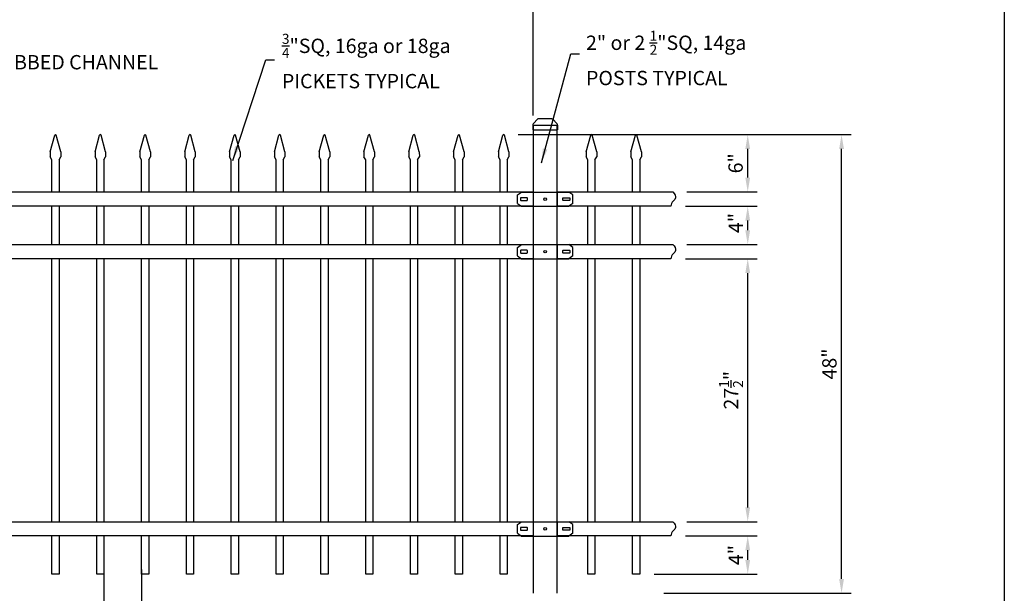
# Model space of a CAD drawing. Extents: x -1892 to -1721, y -81 to 174.
# Drawn here: x -1824 to -1721, y 28 to 88 of the extents above; entities that cross this region are included whole.
import ezdxf

# ---------------------------------------------------------------- set-up
doc = ezdxf.new("R2010")
doc.units = 0
doc.header["$LTSCALE"] = 10
doc.header["$MEASUREMENT"] = 0
doc.header["$PDMODE"] = 3
doc.layers.get('0').update_dxf_attribs({"linetype": 'CONTINUOUS'})
doc.layers.get('Defpoints').update_dxf_attribs({"linetype": 'CONTINUOUS'})
doc.layers.add('2812-LOGO$0$CADdetails-7-VERYFINE', color=7, linetype='CONTINUOUS')
doc.styles.get("Standard").update_dxf_attribs({"font": 'calibri.ttf'})
doc.dimstyles.new('CADdetails-DIM', dxfattribs={"dimtxt": 1.5, "dimasz": 1.5, "dimexe": 1, "dimexo": 1.5, "dimgap": 0.5, "dimtad": 1, "dimdec": 8, "dimzin": 0, "dimdsep": 46, "dimlunit": 4, "dimtxsty": 'Standard', "dimcen": 1, "dimclrd": 256, "dimclre": 256, "dimclrt": 256, "dimadec": 0, "dimazin": 0, "dimtfac": 1, "dimtdec": 8, "dimtofl": 0, "dimtmove": 0, "dimatfit": 3, "dimfxl": 0, "dimfrac": 2, "dimtolj": 1, "dimtzin": 0, "dimarcsym": 0})

# ---------------------------------------------------------------- blocks, each defined once
blk = doc.blocks.new('*D128')
at = {"lineweight": -2, "transparency": 16777216}
for p, q in [((-1815.52, 30.71), (-1815.52, 20.06)), ((-1811.59, 30.71), (-1811.59, 20.06)), ((-1817.02, 21.06), (-1818.52, 21.06)), ((-1810.09, 21.06), (-1795.25, 21.06))]:
    blk.add_line(p, q, dxfattribs=at)
at = {"lineweight": 30, "transparency": 16777216}
for points in [[(-1817.02, 21.31), (-1817.02, 20.81), (-1815.52, 21.06)], [(-1810.09, 21.31), (-1810.09, 20.81), (-1811.59, 21.06)]]:
    blk.add_solid(points, dxfattribs=at)
at = {"layer": 'Defpoints', "color": 0, "lineweight": 30, "transparency": 16777216}
for p in [(-1815.52, 32.21), (-1811.59, 32.21), (-1811.59, 21.06)]:
    blk.add_point(p, dxfattribs=at)
at = {"transparency": 16777216, "insert": (-1801.92, 22.82), "char_height": 1.5, "attachment_point": 5}
blk.add_mtext('\\A1;{\\fCalibri|b0|i0|c0|p34;3 \\H0.7x;\\S15/16;\\H1.4286x;"\\H1x; TYPICAL}', dxfattribs=at)
blk = doc.blocks.new('0120500')
for p, q in [((54417, -40718), (54427, -40710.5)), ((54417, -40741), (54417, -40718)), ((54427, -40710.5), (54553.5, -40710.5)), ((54458.5, -40710.5), (54458.5, -40748.5)), ((54522, -40710.5), (54522, -40748.5)), ((54563.5, -40718), (54553.5, -40710.5)), ((54563.5, -40741), (54563.5, -40718)), ((54417, -40741), (54427, -40748.5)), ((54427, -40748.5), (54553.5, -40748.5)), ((54563.5, -40741), (54553.5, -40748.5))]:
    blk.add_line(p, q)
for points in [[(54424.5, -40727.7), (54424.5, -40731.2, 0.414214), (54426.5, -40733.2), (54441.5, -40733.2, 0.414214), (54443.5, -40731.2), (54443.5, -40727.7, 0.414214), (54441.5, -40725.7), (54426.5, -40725.7, 0.414214)], [(54556, -40727.7), (54556, -40731.2, -0.414214), (54554, -40733.2), (54539, -40733.2, -0.414214), (54537, -40731.2), (54537, -40727.7, -0.414214), (54539, -40725.7), (54554, -40725.7, -0.414214)]]:
    blk.add_lwpolyline(points, format="xyb", close=True)
blk.add_circle((54490.2, -40729.5), 3.3)
blk = doc.blocks.new('*D115')
at = {"lineweight": -2, "transparency": 16777216}
for p, q in [((-1754.74, 34.21), (-1747.22, 34.21)), ((-1748.22, 31.71), (-1748.22, 32.71)), ((-1758, 30.21), (-1747.22, 30.21))]:
    blk.add_line(p, q, dxfattribs=at)
at = {"lineweight": 30, "transparency": 16777216}
for points in [[(-1748.47, 32.71), (-1747.97, 32.71), (-1748.22, 34.21)], [(-1748.47, 31.71), (-1747.97, 31.71), (-1748.22, 30.21)]]:
    blk.add_solid(points, dxfattribs=at)
at = {"layer": 'Defpoints', "color": 0, "lineweight": 30, "transparency": 16777216}
for p in [(-1756.24, 34.21), (-1748.22, 34.21), (-1759.5, 30.21)]:
    blk.add_point(p, dxfattribs=at)
at = {"transparency": 16777216, "insert": (-1749.48, 32.21), "char_height": 2, "attachment_point": 5, "rotation": 90}
blk.add_mtext('\\A1;{\\H0.75x;4\\H1x;"}', dxfattribs=at)
blk = doc.blocks.new('*D116')
at = {"lineweight": -2, "transparency": 16777216}
for p, q in [((-1754.74, 63.22), (-1747.22, 63.22)), ((-1748.22, 37.2), (-1748.22, 61.72)), ((-1754.57, 35.7), (-1747.22, 35.7))]:
    blk.add_line(p, q, dxfattribs=at)
at = {"lineweight": 30, "transparency": 16777216}
for points in [[(-1748.47, 61.72), (-1747.97, 61.72), (-1748.22, 63.22)], [(-1748.47, 37.2), (-1747.97, 37.2), (-1748.22, 35.7)]]:
    blk.add_solid(points, dxfattribs=at)
at = {"layer": 'Defpoints', "color": 0, "lineweight": 30, "transparency": 16777216}
for p in [(-1756.24, 63.22), (-1748.22, 63.22), (-1756.07, 35.7)]:
    blk.add_point(p, dxfattribs=at)
at = {"transparency": 16777216, "insert": (-1749.96, 49.46), "char_height": 2, "attachment_point": 5, "rotation": 90}
blk.add_mtext('\\A1;{\\H0.75x;27\\H0.7x;\\S1/2;\\H1.4286x;"}', dxfattribs=at)
blk = doc.blocks.new('*D117')
at = {"lineweight": -2, "transparency": 16777216}
for p, q in [((-1754.74, 68.71), (-1747.22, 68.71)), ((-1748.22, 66.21), (-1748.22, 67.21)), ((-1754.57, 64.71), (-1747.22, 64.71))]:
    blk.add_line(p, q, dxfattribs=at)
at = {"lineweight": 30, "transparency": 16777216}
for points in [[(-1748.47, 67.21), (-1747.97, 67.21), (-1748.22, 68.71)], [(-1748.47, 66.21), (-1747.97, 66.21), (-1748.22, 64.71)]]:
    blk.add_solid(points, dxfattribs=at)
at = {"layer": 'Defpoints', "color": 0, "lineweight": 30, "transparency": 16777216}
for p in [(-1756.24, 68.71), (-1748.22, 68.71), (-1756.07, 64.71)]:
    blk.add_point(p, dxfattribs=at)
at = {"transparency": 16777216, "insert": (-1749.48, 66.96), "char_height": 2, "attachment_point": 5, "rotation": 90}
blk.add_mtext('\\A1;{\\H0.75x;4\\H1x;"}', dxfattribs=at)
blk = doc.blocks.new('*D118')
at = {"lineweight": -2, "transparency": 16777216}
for p, q in [((-1758.38, 76.21), (-1747.22, 76.21)), ((-1748.22, 71.71), (-1748.22, 74.71)), ((-1754.57, 70.21), (-1747.22, 70.21))]:
    blk.add_line(p, q, dxfattribs=at)
at = {"lineweight": 30, "transparency": 16777216}
for points in [[(-1748.47, 74.71), (-1747.97, 74.71), (-1748.22, 76.21)], [(-1748.47, 71.71), (-1747.97, 71.71), (-1748.22, 70.21)]]:
    blk.add_solid(points, dxfattribs=at)
at = {"layer": 'Defpoints', "color": 0, "lineweight": 30, "transparency": 16777216}
for p in [(-1759.88, 76.21), (-1748.22, 76.21), (-1756.07, 70.21)]:
    blk.add_point(p, dxfattribs=at)
at = {"transparency": 16777216, "insert": (-1749.49, 73.21), "char_height": 2, "attachment_point": 5, "rotation": 90}
blk.add_mtext('\\A1;{\\H0.75x;6"}', dxfattribs=at)
blk = doc.blocks.new('*D125')
at = {"lineweight": -2, "transparency": 16777216}
for p, q in [((-1861.15, 78.21), (-1861.15, 92.1)), ((-1770.65, 78.21), (-1770.65, 92.1)), ((-1859.65, 91.1), (-1772.15, 91.1))]:
    blk.add_line(p, q, dxfattribs=at)
at = {"lineweight": 30, "transparency": 16777216}
for points in [[(-1859.65, 91.35), (-1859.65, 90.85), (-1861.15, 91.1)], [(-1772.15, 91.35), (-1772.15, 90.85), (-1770.65, 91.1)]]:
    blk.add_solid(points, dxfattribs=at)
at = {"layer": 'Defpoints', "color": 0, "lineweight": 30, "transparency": 16777216}
for p in [(-1770.65, 91.1), (-1861.15, 76.71), (-1770.65, 76.71)]:
    blk.add_point(p, dxfattribs=at)
at = {"transparency": 16777216, "insert": (-1815.9, 93.5), "char_height": 1.5, "attachment_point": 5}
blk.add_mtext('\\A1;{\\H1.3333x;91\\H0.7x;\\S1/4;\\H1.4286x;"(±\\H0.7x;\\S1/2;\\H1.4286x;")  FACE TO FACE }', dxfattribs=at)
blk = doc.blocks.new('立柱装饰盖')
for p, q in [((-23, 15.7), (-12.5, 25.5)), ((-23.2, 14.5), (-23.2, -14.5)), ((-22.9, -15.7), (-12.5, -25.5))]:
    blk.add_line(p, q)
at = {"linetype": 'Continuous'}
for p, q in [((-10, -26), (-10, 26)), ((-10, 26), (0, 26)), ((0, -26), (0, 26)), ((-10, -26), (0, -26))]:
    blk.add_line(p, q, dxfattribs=at)
at = {"color": 0, "lineweight": 30}
for p, q in [((-23.2, 15), (-23, 15.7)), ((-23.2, -15), (-22.9, -15.7))]:
    blk.add_line(p, q, dxfattribs=at)
at = {"linetype": 'Continuous'}
for centre, start, end in [((-10, 19.5), 90, 112.6174), ((-10, -19.5), 247.439, 270.0564)]:
    blk.add_arc(centre, 6.5, start, end, dxfattribs=at)
for points in [[(-23.2, 14.5), (-23.2, 14.6), (-23.2, 15)], [(-23.2, -15), (-23.2, -14.6), (-23.2, -14.5)]]:
    blk.add_spline(points, degree=3, dxfattribs=at)
blk = doc.blocks.new('*D129')
at = {"lineweight": -2, "transparency": 16777216}
for p, q in [((-1772.23, 76.21), (-1737.41, 76.21)), ((-1738.41, 29.71), (-1738.41, 74.71)), ((-1756.98, 28.21), (-1737.41, 28.21))]:
    blk.add_line(p, q, dxfattribs=at)
at = {"lineweight": 30, "transparency": 16777216}
for points in [[(-1738.66, 74.71), (-1738.16, 74.71), (-1738.41, 76.21)], [(-1738.66, 29.71), (-1738.16, 29.71), (-1738.41, 28.21)]]:
    blk.add_solid(points, dxfattribs=at)
at = {"layer": 'Defpoints', "color": 0, "lineweight": 30, "transparency": 16777216}
for p in [(-1773.73, 76.21), (-1738.41, 76.21), (-1758.48, 28.21)]:
    blk.add_point(p, dxfattribs=at)
at = {"transparency": 16777216, "insert": (-1739.68, 52.21), "char_height": 1.5, "attachment_point": 5, "rotation": 90}
blk.add_mtext('\\A1;48"', dxfattribs=at)

msp = doc.modelspace()

# ---------------------------------------------------------------- linework, layer by layer
for p, q in [((-1770.64948654, 77.20861694), (-1770.64948654, 28.20629851)), ((-1770.64948654, 77.20861694), (-1768.14954092, 77.20861694)), ((-1768.14954092, 28.20629851), (-1768.14954092, 77.20861694)), ((-1821.13258909, 74.39780104), (-1820.65977624, 76.1611627)), ((-1820.03444741, 74.39780104), (-1820.50726025, 76.1611627)), ((-1816.44743511, 74.39780104), (-1815.97462226, 76.1611627)), ((-1815.34929343, 74.39780104), (-1815.82210628, 76.1611627)), ((-1811.76228113, 74.39780104), (-1811.28946829, 76.1611627)), ((-1810.66413945, 74.39780104), (-1811.1369523, 76.1611627)), ((-1807.07712715, 74.39780104), (-1806.60431431, 76.1611627)), ((-1805.97898547, 74.39780104), (-1806.45179832, 76.1611627)), ((-1802.39197317, 74.39780104), (-1801.91916033, 76.1611627)), ((-1801.29383149, 74.39780104), (-1801.76664434, 76.1611627)), ((-1797.7068192, 74.39780104), (-1797.23400635, 76.1611627)), ((-1796.60867752, 74.39780104), (-1797.08149036, 76.1611627)), ((-1793.02166522, 74.39780104), (-1792.54885237, 76.1611627)), ((-1791.92352354, 74.39780104), (-1792.39633638, 76.1611627)), ((-1788.33651124, 74.39780104), (-1787.86369839, 76.1611627)), ((-1787.23836956, 74.39780104), (-1787.71118241, 76.1611627)), ((-1783.65135726, 74.39780104), (-1783.17854441, 76.1611627)), ((-1782.55321558, 74.39780104), (-1783.02602843, 76.1611627)), ((-1778.96620328, 74.39780104), (-1778.49339044, 76.1611627)), ((-1777.8680616, 74.39780104), (-1778.34087445, 76.1611627)), ((-1774.2810493, 74.39780104), (-1773.80823646, 76.1611627)), ((-1773.18290762, 74.39780104), (-1773.65572047, 76.1611627)), ((-1765.10958054, 74.39780104), (-1764.63676769, 76.1611627)), ((-1764.01143886, 74.39780104), (-1764.4842517, 76.1611627)), ((-1760.42442656, 74.39780104), (-1759.95161371, 76.1611627)), ((-1759.32628488, 74.39780104), (-1759.79909772, 76.1611627)), ((-1821.13258909, 74.39780104), (-1821.13512727, 73.89746359)), ((-1820.03444741, 74.39780104), (-1820.03190923, 73.89746359)), ((-1816.44743511, 74.39780104), (-1816.44997329, 73.89746359)), ((-1815.34929343, 74.39780104), (-1815.34675525, 73.89746359)), ((-1811.76228113, 74.39780104), (-1811.76481931, 73.89746359)), ((-1810.66413945, 74.39780104), (-1810.66160127, 73.89746359)), ((-1807.07712715, 74.39780104), (-1807.07966533, 73.89746359)), ((-1805.97898547, 74.39780104), (-1805.9764473, 73.89746359)), ((-1802.39197317, 74.39780104), (-1802.39451135, 73.89746359)), ((-1801.29383149, 74.39780104), (-1801.29129332, 73.89746359)), ((-1797.7068192, 74.39780104), (-1797.70935737, 73.89746359)), ((-1796.60867752, 74.39780104), (-1796.60613934, 73.89746359)), ((-1793.02166522, 74.39780104), (-1793.0242034, 73.89746359)), ((-1791.92352354, 74.39780104), (-1791.92098536, 73.89746359)), ((-1788.33651124, 74.39780104), (-1788.33904942, 73.89746359)), ((-1787.23836956, 74.39780104), (-1787.23583138, 73.89746359)), ((-1783.65135726, 74.39780104), (-1783.65389544, 73.89746359)), ((-1782.55321558, 74.39780104), (-1782.5506774, 73.89746359)), ((-1778.96620328, 74.39780104), (-1778.96874146, 73.89746359)), ((-1777.8680616, 74.39780104), (-1777.86552343, 73.89746359)), ((-1774.2810493, 74.39780104), (-1774.28358748, 73.89746359)), ((-1773.18290762, 74.39780104), (-1773.18036945, 73.89746359)), ((-1765.10958054, 74.39780104), (-1765.11211871, 73.89746359)), ((-1764.01143886, 74.39780104), (-1764.00890068, 73.89746359)), ((-1760.42442656, 74.39780104), (-1760.42696474, 73.89746359)), ((-1759.32628488, 74.39780104), (-1759.3237467, 73.89746359)), ((-1820.95754315, 73.58987887), (-1821.13512727, 73.89746359)), ((-1820.20949335, 73.58987887), (-1820.03190923, 73.89746359)), ((-1816.27238917, 73.58987887), (-1816.44997329, 73.89746359)), ((-1815.52433937, 73.58987887), (-1815.34675525, 73.89746359)), ((-1811.58723519, 73.58987887), (-1811.76481931, 73.89746359)), ((-1810.83918539, 73.58987887), (-1810.66160127, 73.89746359)), ((-1806.90208121, 73.58987887), (-1807.07966533, 73.89746359)), ((-1806.15403142, 73.58987887), (-1805.9764473, 73.89746359)), ((-1802.21692723, 73.58987887), (-1802.39451135, 73.89746359)), ((-1801.46887744, 73.58987887), (-1801.29129332, 73.89746359)), ((-1797.53177325, 73.58987887), (-1797.70935737, 73.89746359)), ((-1796.78372346, 73.58987887), (-1796.60613934, 73.89746359)), ((-1792.84661928, 73.58987887), (-1793.0242034, 73.89746359)), ((-1792.09856948, 73.58987887), (-1791.92098536, 73.89746359)), ((-1788.1614653, 73.58987887), (-1788.33904942, 73.89746359)), ((-1787.4134155, 73.58987887), (-1787.23583138, 73.89746359)), ((-1783.47631132, 73.58987887), (-1783.65389544, 73.89746359)), ((-1782.72826152, 73.58987887), (-1782.5506774, 73.89746359)), ((-1778.79115734, 73.58987887), (-1778.96874146, 73.89746359)), ((-1778.04310755, 73.58987887), (-1777.86552343, 73.89746359)), ((-1774.10600336, 73.58987887), (-1774.28358748, 73.89746359)), ((-1773.35795357, 73.58987887), (-1773.18036945, 73.89746359)), ((-1764.93453459, 73.58987887), (-1765.11211871, 73.89746359)), ((-1764.1864848, 73.58987887), (-1764.00890068, 73.89746359)), ((-1760.24938062, 73.58987887), (-1760.42696474, 73.89746359)), ((-1759.50133082, 73.58987887), (-1759.3237467, 73.89746359)), ((-1768.14954092, 68.71181345), (-1768.14954092, 70.20791304)), ((-1768.14524306, 70.20791304), (-1756.06620742, 70.20791304)), ((-1756.24333862, 68.71181345), (-1768.14524306, 68.71181345)), ((-1768.14524306, 64.7117156), (-1756.06620742, 64.7117156)), ((-1768.14524306, 63.21561601), (-1768.14524306, 64.7117156)), ((-1756.24333862, 63.21561601), (-1768.14524306, 63.21561601)), ((-1768.14524306, 35.70254488), (-1756.06620742, 35.70254488)), ((-1768.14524306, 34.20644529), (-1768.14524306, 35.70254488)), ((-1756.24333862, 34.20644529), (-1768.14524306, 34.20644529))]:
    msp.add_line(p, q)
for points in [[(-1820.95754315, 70.20791304), (-1820.95754315, 73.58987887)], [(-1820.20949335, 73.58987887), (-1820.20949335, 70.20791304)], [(-1816.27238917, 70.20791304), (-1816.27238917, 73.58987887)], [(-1815.52433937, 73.58987887), (-1815.52433937, 70.20791304)], [(-1811.58723519, 70.20791304), (-1811.58723519, 73.58987887)], [(-1810.83918539, 73.58987887), (-1810.83918539, 70.20791304)], [(-1806.90208121, 70.20791304), (-1806.90208121, 73.58987887)], [(-1806.15403142, 73.58987887), (-1806.15403142, 70.20791304)], [(-1802.21692723, 70.20791304), (-1802.21692723, 73.58987887)], [(-1801.46887744, 73.58987887), (-1801.46887744, 70.20791304)], [(-1797.53177325, 70.20791304), (-1797.53177325, 73.58987887)], [(-1796.78372346, 73.58987887), (-1796.78372346, 70.20791304)], [(-1792.84661928, 70.20791304), (-1792.84661928, 73.58987887)], [(-1792.09856948, 73.58987887), (-1792.09856948, 70.20791304)], [(-1788.1614653, 70.20791304), (-1788.1614653, 73.58987887)], [(-1787.4134155, 73.58987887), (-1787.4134155, 70.20791304)], [(-1783.47631132, 70.20791304), (-1783.47631132, 73.58987887)], [(-1782.72826152, 73.58987887), (-1782.72826152, 70.20791304)], [(-1778.79115734, 70.20791304), (-1778.79115734, 73.58987887)], [(-1778.04310755, 73.58987887), (-1778.04310755, 70.20791304)], [(-1774.10600336, 70.20791304), (-1774.10600336, 73.58987887)], [(-1773.35795357, 73.58987887), (-1773.35795357, 70.20791304)], [(-1764.93453459, 70.20791304), (-1764.93453459, 73.58987887)], [(-1764.1864848, 73.58987887), (-1764.1864848, 70.20791304)], [(-1760.24938062, 70.20791304), (-1760.24938062, 73.58987887)], [(-1759.50133082, 73.58987887), (-1759.50133082, 70.20791304)], [(-1820.95754315, 64.7117156), (-1820.95754315, 68.71181345)], [(-1820.20949335, 68.71181345), (-1820.20949335, 64.7117156)], [(-1816.27238917, 64.7117156), (-1816.27238917, 68.71181345)], [(-1815.52433937, 68.71181345), (-1815.52433937, 64.7117156)], [(-1811.58723519, 64.7117156), (-1811.58723519, 68.71181345)], [(-1810.83918539, 68.71181345), (-1810.83918539, 64.7117156)], [(-1806.90208121, 64.7117156), (-1806.90208121, 68.71181345)], [(-1806.15403142, 68.71181345), (-1806.15403142, 64.7117156)], [(-1802.21692723, 64.7117156), (-1802.21692723, 68.71181345)], [(-1801.46887744, 68.71181345), (-1801.46887744, 64.7117156)], [(-1797.53177325, 64.7117156), (-1797.53177325, 68.71181345)], [(-1796.78372346, 68.71181345), (-1796.78372346, 64.7117156)], [(-1792.84661928, 64.7117156), (-1792.84661928, 68.71181345)], [(-1792.09856948, 68.71181345), (-1792.09856948, 64.7117156)], [(-1788.1614653, 64.7117156), (-1788.1614653, 68.71181345)], [(-1787.4134155, 68.71181345), (-1787.4134155, 64.7117156)], [(-1783.47631132, 64.7117156), (-1783.47631132, 68.71181345)], [(-1782.72826152, 68.71181345), (-1782.72826152, 64.7117156)], [(-1778.79115734, 64.7117156), (-1778.79115734, 68.71181345)], [(-1778.04310755, 68.71181345), (-1778.04310755, 64.7117156)], [(-1774.10600336, 64.7117156), (-1774.10600336, 68.71181345)], [(-1773.35795357, 68.71181345), (-1773.35795357, 64.7117156)], [(-1764.93453459, 64.7117156), (-1764.93453459, 68.71181345)], [(-1764.1864848, 68.71181345), (-1764.1864848, 64.7117156)], [(-1760.24938062, 64.7117156), (-1760.24938062, 68.71181345)], [(-1759.50133082, 68.71181345), (-1759.50133082, 64.7117156)], [(-1820.95754315, 35.70254488), (-1820.95754315, 63.21561601)], [(-1820.20949335, 63.21561601), (-1820.20949335, 35.70254488)], [(-1816.27238917, 35.70254488), (-1816.27238917, 63.21561601)], [(-1815.52433937, 63.21561601), (-1815.52433937, 35.70254488)], [(-1811.58723519, 35.70254488), (-1811.58723519, 63.21561601)], [(-1810.83918539, 63.21561601), (-1810.83918539, 35.70254488)], [(-1806.90208121, 35.70254488), (-1806.90208121, 63.21561601)], [(-1806.15403142, 63.21561601), (-1806.15403142, 35.70254488)], [(-1802.21692723, 35.70254488), (-1802.21692723, 63.21561601)], [(-1801.46887744, 63.21561601), (-1801.46887744, 35.70254488)], [(-1797.53177325, 35.70254488), (-1797.53177325, 63.21561601)], [(-1796.78372346, 63.21561601), (-1796.78372346, 35.70254488)], [(-1792.84661928, 35.70254488), (-1792.84661928, 63.21561601)], [(-1792.09856948, 63.21561601), (-1792.09856948, 35.70254488)], [(-1788.1614653, 35.70254488), (-1788.1614653, 63.21561601)], [(-1787.4134155, 63.21561601), (-1787.4134155, 35.70254488)], [(-1783.47631132, 35.70254488), (-1783.47631132, 63.21561601)], [(-1782.72826152, 63.21561601), (-1782.72826152, 35.70254488)], [(-1778.79115734, 35.70254488), (-1778.79115734, 63.21561601)], [(-1778.04310755, 63.21561601), (-1778.04310755, 35.70254488)], [(-1774.10600336, 35.70254488), (-1774.10600336, 63.21561601)], [(-1773.35795357, 63.21561601), (-1773.35795357, 35.70254488)], [(-1764.93453459, 35.70254488), (-1764.93453459, 63.21561601)], [(-1764.1864848, 63.21561601), (-1764.1864848, 35.70254488)], [(-1760.24938062, 35.70254488), (-1760.24938062, 63.21561601)], [(-1759.50133082, 63.21561601), (-1759.50133082, 35.70254488)], [(-1820.20949335, 34.20644529), (-1820.20949335, 30.20634744), (-1820.95754315, 30.20634744), (-1820.95754315, 34.20644529)], [(-1815.52433937, 34.20644529), (-1815.52433937, 30.20634744), (-1816.27238917, 30.20634744), (-1816.27238917, 34.20644529)], [(-1810.83918539, 34.20644529), (-1810.83918539, 30.20634744), (-1811.58723519, 30.20634744), (-1811.58723519, 34.20644529)], [(-1806.15403142, 34.20644529), (-1806.15403142, 30.20634744), (-1806.90208121, 30.20634744), (-1806.90208121, 34.20644529)], [(-1801.46887744, 34.20644529), (-1801.46887744, 30.20634744), (-1802.21692723, 30.20634744), (-1802.21692723, 34.20644529)], [(-1796.78372346, 34.20644529), (-1796.78372346, 30.20634744), (-1797.53177325, 30.20634744), (-1797.53177325, 34.20644529)], [(-1792.09856948, 34.20644529), (-1792.09856948, 30.20634744), (-1792.84661928, 30.20634744), (-1792.84661928, 34.20644529)], [(-1787.4134155, 34.20644529), (-1787.4134155, 30.20634744), (-1788.1614653, 30.20634744), (-1788.1614653, 34.20644529)], [(-1782.72826152, 34.20644529), (-1782.72826152, 30.20634744), (-1783.47631132, 30.20634744), (-1783.47631132, 34.20644529)], [(-1778.04310755, 34.20644529), (-1778.04310755, 30.20634744), (-1778.79115734, 30.20634744), (-1778.79115734, 34.20644529)], [(-1773.35795357, 34.20644529), (-1773.35795357, 30.20634744), (-1774.10600336, 30.20634744), (-1774.10600336, 34.20644529)], [(-1764.1864848, 34.20644529), (-1764.1864848, 30.20634744), (-1764.93453459, 30.20634744), (-1764.93453459, 34.20644529)], [(-1759.50133082, 34.20644529), (-1759.50133082, 30.20634744), (-1760.24938062, 30.20634744), (-1760.24938062, 34.20644529)]]:
    msp.add_lwpolyline(points)
for points in [[(-1861.15142433, 70.20791304), (-1770.64530421, 70.20791304), (-1770.64530421, 68.71181345), (-1861.15142433, 68.71181345)], [(-1861.15142433, 64.7117156), (-1770.64530421, 64.7117156), (-1770.64530421, 63.21561601), (-1861.15142433, 63.21561601)], [(-1861.15142433, 35.70254488), (-1770.64530421, 35.70254488), (-1770.64530421, 34.20644529), (-1861.15142433, 34.20644529)]]:
    msp.add_lwpolyline(points, close=True)
for centre in [(-1820.58351825, 76.12261085), (-1815.89836427, 76.12261085), (-1811.21321029, 76.12261085), (-1806.52805631, 76.12261085), (-1801.84290233, 76.12261085), (-1797.15774836, 76.12261085), (-1792.47259438, 76.12261085), (-1787.7874404, 76.12261085), (-1783.10228642, 76.12261085), (-1778.41713244, 76.12261085), (-1773.73197846, 76.12261085), (-1764.5605097, 76.12261085), (-1759.87535572, 76.12261085)]:
    msp.add_arc(centre, 0.08544897, 26.8186522826, 153.1813477174)
for points in [[(-1756.06620742, 70.20791304), (-1755.79912023, 70.0113157), (-1755.63059131, 69.39228266), (-1756.25820287, 69.17535707), (-1756.21213771, 68.81039716), (-1756.24333862, 68.71181345)], [(-1756.06620742, 64.7117156), (-1755.79912023, 64.51511826), (-1755.63059131, 63.89608522), (-1756.25820287, 63.67915963), (-1756.21213771, 63.31419972), (-1756.24333862, 63.21561601)], [(-1756.06620742, 35.70254488), (-1755.79912023, 35.50594753), (-1755.63059131, 34.8869145), (-1756.25820287, 34.6699889), (-1756.21213771, 34.30502899), (-1756.24333862, 34.20644529)]]:
    msp.add_open_spline(points, degree=3, knots=[0, 0, 0, 0, 12.8951495978, 32.9346612417, 40.3511242465, 40.3511242465, 40.3511242465, 40.3511242465])
at = {"layer": '2812-LOGO$0$CADdetails-7-VERYFINE'}
msp.add_lwpolyline([(-1892.25519757, -80.50406552), (-1892.25519757, 174.35001081), (-1721.39645232, 174.35001081), (-1721.39645232, -80.50406552)], close=True, dxfattribs=at)

# ---------------------------------------------------------------- block references
at = {"xscale": 0.04948948069596504, "yscale": 0.04948948069596504, "zscale": 0.04948948069596504, "rotation": 270}
msp.add_blockref('立柱装饰盖', (-1769.39951373, 76.71372214), dxfattribs=at)
at = {"xscale": 0.03937104183497044, "yscale": 0.03937104183497044, "zscale": 0.03937104183497044}
for p in [(-3914.73490633, 1673.02112576), (-3914.73490633, 1667.52492832), (-3914.73490633, 1638.5157576)]:
    msp.add_blockref('0120500', p, dxfattribs=at)

# ---------------------------------------------------------------- texts
at = {"attachment_point": 1}
for s, width, insert, char_height in [('\\A1;{\\H0.7x;\\S3/4;\\H1.4286x;"SQ, 16ga or 18ga\\P}PICKETS TYPICAL\\P  ', 662.7783457302, (-1796.91648494, 86.76156225), 1.5), ('\\A1;2" or 2 {\\H0.7x;\\S1/2;\\H1.4286x;"SQ, 14ga\\PPOSTS TYPICAL}', 622.2912589801, (-1765.12654388, 87.08470699), 1.5), ('\\A1;{\\fCalibri|b0|i0|c0|p34;\\H0.78419x;1 \\H0.7x;\\S7/16;\\H1.4286x;"×1 \\H0.7x;\\S1/2;\\H1.4286x;", 14ga RIBBED CHANNEL} ', 1717.4686244532, (-1842.44253447, 85.05003542), 1.91280641046)]:
    msp.add_mtext_dynamic_manual_height_columns(s, width=width, gutter_width=12.5, heights=[0], dxfattribs=dict(at, insert=insert, char_height=char_height))

# ---------------------------------------------------------------- dimensions: what is measured, and where the dimension line sits
dim = msp.add_linear_dim(base=(-1770.64948654, 91.09747409), p1=(-1861.15142433, 76.71385239), p2=(-1770.64948654, 76.70981589), text='{\\H1.3333x;91\\H0.7x;\\S1/4;\\H1.4286x;"(±\\H0.7x;\\S1/2;\\H1.4286x;")  FACE TO FACE }', dimstyle='CADdetails-DIM')
dim.commit()
dim.dimension.update_dxf_attribs({"geometry": '*D125', "text_midpoint": (-1815.90045543, 91.09747409), "dimtype": 160})
dim = msp.add_linear_dim(base=(-1738.41265955, 76.20805982), p1=(-1758.48456158, 28.20629851), p2=(-1773.73197846, 76.20805982), angle=90, text='48"', dimstyle='CADdetails-DIM')
dim.commit()
dim.dimension.update_dxf_attribs({"geometry": '*D129', "text_midpoint": (-1739.68112109, 52.20717917)})
for base, p1, p2, text, picture, middle in [((-1748.2231661923, 76.2080598202), (-1756.0662074201, 70.2079130445), (-1759.8753557177, 76.2080598202), '{\\H0.75x;<>}', '*D118', (-1748.2231661923, 73.2079864324)), ((-1748.22316619, 68.71181345), (-1756.06620742, 64.7117156), (-1756.24333862, 68.71181345), '{\\H0.75x;4\\H1x;"}', '*D117', (-1748.22316619, 66.95643321)), ((-1748.22316619, 34.20644529), (-1759.50133082, 30.20634744), (-1756.24333862, 34.20644529), '{\\H0.75x;4\\H1x;"}', '*D115', (-1748.22316619, 32.20639636))]:
    dim = msp.add_linear_dim(base=base, p1=p1, p2=p2, angle=90, text=text, dimstyle='CADdetails-DIM', override={"dimtxt": 2})
    dim.commit()
    dim.dimension.update_dxf_attribs({"geometry": picture, "text_midpoint": middle, "dimtype": 160})
dim = msp.add_linear_dim(base=(-1748.22316619, 63.21561601), p1=(-1756.06620742, 35.70254488), p2=(-1756.24333862, 63.21561601), angle=90, text='{\\H0.75x;27\\H0.7x;\\S1/2;\\H1.4286x;"}', dimstyle='CADdetails-DIM', override={"dimtxt": 2})
dim.commit()
dim.dimension.update_dxf_attribs({"geometry": '*D116', "text_midpoint": (-1749.95808927, 49.45908045)})
dim = msp.add_linear_dim(base=(-1811.58723519, 21.0648331), p1=(-1815.52433937, 32.20639636), p2=(-1811.58723519, 32.20639636), text='{\\fCalibri|b0|i0|c0|p34;3 \\H0.7x;\\S15/16;\\H1.4286x;"\\H1x; TYPICAL}', dimstyle='CADdetails-DIM', override={"dimtad": 1})
dim.commit()
dim.dimension.update_dxf_attribs({"geometry": '*D128', "text_midpoint": (-1801.91614318, 22.82219849)})

# ---------------------------------------------------------------- leaders
for points in [[(-1769.78805061, 73.25850723), (-1766.72585992, 84.67878391), (-1765.80304159, 84.67878391)], [(-1802.05983184, 73.5121165), (-1798.59750954, 84.05193306), (-1797.68086664, 84.05193306)]]:
    msp.add_leader(points, dimstyle='CADdetails-DIM', override={"dimgap": 1, "dimtad": 0})

doc.saveas('drawing.dxf')
